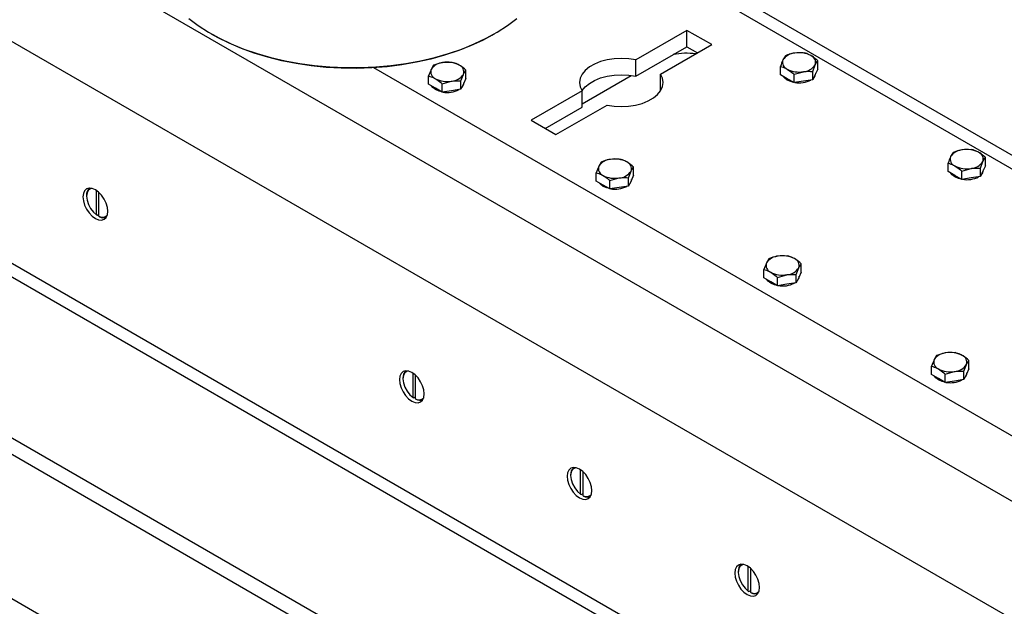
# Model space of a CAD drawing. Units: millimetres. Extents: x 8 to 201, y 4 to 288.
# Drawn here: x 159 to 169, y 142 to 148 of the extents above; entities that cross this region are included whole.
import ezdxf

# ---------------------------------------------------------------- set-up
doc = ezdxf.new("R2010")
doc.units = ezdxf.units.MM

msp = doc.modelspace()

# ---------------------------------------------------------------- linework, layer by layer
at = {"color": 7, "linetype": 'Continuous', "lineweight": 25}
for p, q in [((176.48725, 138.37261), (145.84595, 156.06145)), ((145.98737, 154.80943), (176.34583, 137.28387)), ((176.34583, 134.92953), (145.75167, 152.59116)), ((176.54581, 134.94934), (145.95166, 152.61097)), ((144.89101, 151.48241), (174.4252, 134.43269)), ((144.89101, 151.3191), (174.4252, 134.26938)), ((174.4252, 132.82682), (144.89101, 149.87655)), ((177.2311, 141.39855), (164.32154, 148.85108)), ((160.9071, 147.42132), (160.93067, 147.40771)), ((163.71241, 147.40771), (163.73598, 147.42132)), ((165.65673, 147.4552), (165.14629, 147.16053)), ((165.90422, 147.31233), (165.65673, 147.4552)), ((165.65673, 147.29189), (165.65673, 147.4552)), ((165.14629, 146.99722), (165.65673, 147.29189)), ((165.39378, 147.01766), (165.90422, 147.31233)), ((165.65673, 147.29189), (165.76277, 147.23067)), ((166.82612, 147.23062), (166.73318, 147.22839)), ((163.31416, 147.13537), (163.22121, 147.13315)), ((165.14629, 146.99722), (165.14629, 147.16053)), ((166.64023, 147.20186), (166.61533, 147.16036)), ((166.96221, 147.06895), (166.96221, 147.15206)), ((163.12827, 147.10661), (163.10336, 147.06511)), ((163.45024, 146.9737), (163.45024, 147.05681)), ((166.59042, 147.01144), (166.59042, 147.09455)), ((166.7265, 147.01599), (166.81945, 147.04252)), ((166.9124, 147.04474), (166.9373, 147.11056)), ((166.9124, 146.96164), (166.9124, 147.04474)), ((166.96221, 147.06895), (166.9373, 147.01529)), ((166.94298, 147.02659), (166.94298, 147.02753)), ((163.07846, 146.91619), (163.07846, 146.9993)), ((163.21454, 146.92074), (163.30749, 146.94727)), ((163.40043, 146.9495), (163.42534, 147.01531)), ((163.40043, 146.86639), (163.40043, 146.9495)), ((163.45024, 146.9737), (163.42534, 146.92004)), ((163.43102, 146.93134), (163.43102, 146.93228)), ((164.61153, 146.7225), (165.10115, 147.00515)), ((165.39378, 146.85435), (165.39378, 147.01766)), ((166.65846, 146.97216), (166.59042, 147.01144)), ((166.7265, 146.93288), (166.65846, 146.97216)), ((166.7265, 146.93288), (166.7265, 147.01599)), ((166.81945, 146.94726), (166.7265, 146.93288)), ((166.9124, 146.96164), (166.81945, 146.94726)), ((166.9373, 147.01529), (166.9124, 146.96164)), ((163.1465, 146.87691), (163.07846, 146.91619)), ((163.21454, 146.83763), (163.1465, 146.87691)), ((163.21454, 146.83763), (163.21454, 146.92074)), ((163.30749, 146.85201), (163.21454, 146.83763)), ((163.40043, 146.86639), (163.30749, 146.85201)), ((163.42534, 146.92004), (163.40043, 146.86639)), ((164.61153, 146.85182), (164.10109, 146.55715)), ((164.61153, 146.68851), (164.61153, 146.85182)), ((164.24254, 146.4755), (164.61153, 146.68851)), ((164.34858, 146.41428), (164.85902, 146.70895)), ((164.10109, 146.55715), (164.34858, 146.41428)), ((168.49961, 146.26453), (168.40666, 146.26231)), ((164.80175, 146.14053), (164.77685, 146.09903)), ((164.98765, 146.16929), (164.8947, 146.16706)), ((168.31372, 146.23578), (168.28881, 146.19428)), ((168.58588, 146.07866), (168.61079, 146.14447)), ((168.63569, 146.10287), (168.63569, 146.18597)), ((165.07392, 145.98341), (165.09882, 146.04922)), ((165.12373, 146.00762), (165.12373, 146.09073)), ((168.26391, 146.04536), (168.26391, 146.12847)), ((168.33195, 146.00608), (168.26391, 146.04536)), ((168.39999, 146.04991), (168.49294, 146.07644)), ((168.39999, 145.9668), (168.39999, 146.04991)), ((168.58588, 145.99555), (168.58588, 146.07866)), ((168.61079, 146.04921), (168.58588, 145.99555)), ((168.63569, 146.10287), (168.61079, 146.04921)), ((168.61647, 146.0605), (168.61647, 146.06144)), ((164.75194, 145.95011), (164.75194, 146.03322)), ((164.81999, 145.91083), (164.75194, 145.95011)), ((164.88803, 145.95466), (164.98097, 145.98119)), ((164.88803, 145.87155), (164.88803, 145.95466)), ((165.07392, 145.90031), (165.07392, 145.98341)), ((165.09882, 145.95396), (165.07392, 145.90031)), ((165.12373, 146.00762), (165.09882, 145.95396)), ((165.1045, 145.96526), (165.1045, 145.9662)), ((168.39999, 145.9668), (168.33195, 146.00608)), ((168.49294, 145.98118), (168.39999, 145.9668)), ((168.58588, 145.99555), (168.49294, 145.98118)), ((159.76417, 145.61172), (159.76417, 145.85531)), ((164.88803, 145.87155), (164.81999, 145.91083)), ((164.98097, 145.88593), (164.88803, 145.87155)), ((165.07392, 145.90031), (164.98097, 145.88593)), ((159.664, 145.80492), (159.664, 145.79811)), ((159.78774, 145.59811), (159.78774, 145.8364)), ((159.76417, 145.61172), (159.77006, 145.60828)), ((159.77006, 145.60828), (159.78774, 145.61848)), ((159.79363, 145.59467), (159.78774, 145.59811)), ((166.47524, 145.17445), (166.45033, 145.13295)), ((166.66113, 145.2032), (166.56819, 145.20098)), ((166.42543, 144.98403), (166.42543, 145.06713)), ((166.74741, 145.01733), (166.77231, 145.08314)), ((166.79722, 145.04154), (166.79722, 145.12464)), ((166.49347, 144.94475), (166.42543, 144.98403)), ((166.56151, 144.98858), (166.65446, 145.01511)), ((166.56151, 144.90547), (166.56151, 144.98858)), ((166.74741, 144.93422), (166.74741, 145.01733)), ((166.77231, 144.98788), (166.74741, 144.93422)), ((166.79722, 145.04154), (166.77231, 144.98788)), ((166.77799, 144.99917), (166.77799, 145.00011)), ((166.56151, 144.90547), (166.49347, 144.94475)), ((166.65446, 144.91984), (166.56151, 144.90547)), ((166.74741, 144.93422), (166.65446, 144.91984)), ((168.14873, 144.20837), (168.12382, 144.16686)), ((168.33462, 144.23712), (168.24167, 144.2349)), ((168.09892, 144.01794), (168.09892, 144.10105)), ((168.42089, 144.05125), (168.4458, 144.11706)), ((168.4707, 144.07545), (168.4458, 144.0218)), ((168.4707, 144.07545), (168.4707, 144.15856)), ((162.82241, 143.9816), (162.82241, 143.9748)), ((162.92258, 143.7884), (162.92258, 144.032)), ((162.94615, 143.7748), (162.94615, 144.01309)), ((168.16696, 143.97866), (168.09892, 144.01794)), ((168.235, 143.93938), (168.16696, 143.97866)), ((168.235, 144.02249), (168.32795, 144.04903)), ((168.235, 143.93938), (168.235, 144.02249)), ((168.42089, 143.96814), (168.42089, 144.05125)), ((168.4458, 144.0218), (168.42089, 143.96814)), ((168.45148, 144.03309), (168.45148, 144.03403)), ((168.32795, 143.95376), (168.235, 143.93938)), ((168.42089, 143.96814), (168.32795, 143.95376)), ((162.92258, 143.7884), (162.92847, 143.78497)), ((162.92847, 143.78497), (162.94615, 143.79517)), ((162.95204, 143.77136), (162.94615, 143.7748)), ((164.49589, 143.01552), (164.49589, 143.00872)), ((164.59607, 142.82232), (164.59607, 143.06592)), ((164.61964, 142.80871), (164.61964, 143.04701)), ((164.59607, 142.82232), (164.60196, 142.81888)), ((164.60196, 142.81888), (164.61964, 142.82909)), ((164.62553, 142.80528), (164.61964, 142.80871)), ((166.16938, 142.04944), (166.16938, 142.04263)), ((166.26955, 141.85624), (166.26955, 142.09984)), ((166.29312, 141.84263), (166.29312, 142.08092)), ((166.26955, 141.85624), (166.27545, 141.8528)), ((166.27545, 141.8528), (166.29312, 141.863)), ((166.29902, 141.83919), (166.29312, 141.84263))]:
    msp.add_line(p, q, dxfattribs=at)
at = {"color": 8, "linetype": 'Continuous', "lineweight": 25}
for p, q in [((164.32154, 148.71583), (177.16789, 141.29979)), ((176.77009, 138.8625), (162.53265, 147.0816))]:
    msp.add_line(p, q, dxfattribs=at)
at = {"color": 7, "linetype": 'Continuous', "lineweight": 25, "flags": 128}
for points in [[(160.68568, 147.57335), (160.77856, 147.50301), (160.8805, 147.43698), (160.99089, 147.37564), (161.10909, 147.31937), (161.23441, 147.26848), (161.3661, 147.22329), (161.5034, 147.18404), (161.64551, 147.15098), (161.79158, 147.12429), (161.94076, 147.10414), (162.09217, 147.09064), (162.24494, 147.08387), (162.39815, 147.08387), (162.55091, 147.09064), (162.70232, 147.10414), (162.8515, 147.12429), (162.99758, 147.15098), (163.13968, 147.18404), (163.27698, 147.22329), (163.40868, 147.26848), (163.53399, 147.31937), (163.65219, 147.37564), (163.76258, 147.43698), (163.86452, 147.50301), (163.9574, 147.57335)], [(163.71241, 147.40771), (163.61467, 147.35498), (163.49595, 147.2997), (163.37018, 147.2499), (163.23809, 147.20588), (163.1005, 147.1679), (162.95822, 147.13618), (162.81211, 147.11093), (162.66305, 147.09229), (162.51194, 147.08038), (162.35968, 147.07526), (162.20719, 147.07697), (162.05539, 147.08549), (161.90519, 147.10078), (161.7575, 147.12274), (161.61319, 147.15124), (161.47315, 147.18612), (161.33821, 147.22715), (161.20918, 147.2741), (161.08684, 147.32667), (160.97193, 147.38457), (160.93067, 147.40771)], [(165.14629, 147.16053), (165.07601, 147.17152), (165.00349, 147.17528), (164.93094, 147.17169), (164.86058, 147.16086), (164.79456, 147.14313), (164.7349, 147.11904), (164.68341, 147.08931), (164.64167, 147.05487), (164.61096, 147.01676), (164.59221, 146.97614), (164.58599, 146.93426), (164.5925, 146.89239), (164.61153, 146.85182)], [(164.61073, 146.85309), (164.61096, 146.85345), (164.64167, 146.89156), (164.68341, 146.926), (164.7349, 146.95573), (164.79456, 146.97982), (164.86058, 146.99755), (164.93094, 147.00838), (165.00349, 147.01197), (165.07601, 147.00821), (165.14629, 146.99722)], [(164.85902, 146.70895), (164.9293, 146.69796), (165.00182, 146.6942), (165.07437, 146.69779), (165.14473, 146.70862), (165.21075, 146.72635), (165.27041, 146.75044), (165.3219, 146.78017), (165.36364, 146.81461), (165.39435, 146.85272), (165.4131, 146.89334), (165.41932, 146.93522), (165.41281, 146.97709), (165.39378, 147.01766)], [(166.65846, 146.95855), (166.63104, 146.97943), (166.61888, 146.99501)], [(166.72162, 146.9357), (166.69463, 146.94272), (166.65846, 146.95855)], [(163.1465, 146.8633), (163.11907, 146.88418), (163.10691, 146.89977)], [(163.20966, 146.84045), (163.18267, 146.84747), (163.1465, 146.8633)], [(168.33195, 145.99247), (168.30452, 146.01335), (168.29236, 146.02893)], [(168.39511, 145.96962), (168.36812, 145.97664), (168.33195, 145.99247)], [(159.87613, 145.64844), (159.87191, 145.68785), (159.85955, 145.72945), (159.83989, 145.7704), (159.81426, 145.80791), (159.78441, 145.83941), (159.75239, 145.86277), (159.72036, 145.87639), (159.69051, 145.87934), (159.66489, 145.87143), (159.64522, 145.85319), (159.63286, 145.82586), (159.62864, 145.79131), (159.63286, 145.75189), (159.64522, 145.71029), (159.66489, 145.66934), (159.69051, 145.63184), (159.72036, 145.60034), (159.75239, 145.57698), (159.78441, 145.56336), (159.81426, 145.5604), (159.83989, 145.56832), (159.85955, 145.58656), (159.87191, 145.61389), (159.87613, 145.64844)], [(159.71648, 145.87735), (159.70455, 145.87428), (159.68269, 145.85884), (159.66877, 145.83271), (159.664, 145.79811), (159.66877, 145.75801), (159.68269, 145.71581), (159.70455, 145.67512), (159.73251, 145.63941), (159.76417, 145.61172)], [(164.81999, 145.89722), (164.79256, 145.9181), (164.7804, 145.93368)], [(164.88315, 145.87437), (164.85615, 145.88139), (164.81999, 145.89722)], [(166.49347, 144.93114), (166.46605, 144.95202), (166.45388, 144.9676)], [(166.55663, 144.90828), (166.52964, 144.91531), (166.49347, 144.93114)], [(163.03454, 143.82513), (163.03032, 143.86454), (163.01796, 143.90614), (162.9983, 143.94709), (162.97267, 143.98459), (162.94282, 144.0161), (162.9108, 144.03946), (162.87877, 144.05308), (162.84893, 144.05603), (162.8233, 144.04812), (162.80363, 144.02987), (162.79127, 144.00255), (162.78705, 143.968), (162.79127, 143.92858), (162.80363, 143.88698), (162.8233, 143.84603), (162.84893, 143.80853), (162.87877, 143.77702), (162.9108, 143.75367), (162.94282, 143.74005), (162.97267, 143.73709), (162.9983, 143.74501), (163.01796, 143.76325), (163.03032, 143.79058), (163.03454, 143.82513)], [(162.87489, 144.05404), (162.86296, 144.05097), (162.8411, 144.03553), (162.82718, 144.00939), (162.82241, 143.9748), (162.82718, 143.9347), (162.8411, 143.8925), (162.86296, 143.85181), (162.89092, 143.8161), (162.92258, 143.7884)], [(168.16696, 143.96506), (168.13953, 143.98593), (168.12737, 144.00152)], [(168.23012, 143.9422), (168.20312, 143.94922), (168.16696, 143.96506)], [(164.70803, 142.85904), (164.70381, 142.89846), (164.69145, 142.94006), (164.67178, 142.98101), (164.64615, 143.01851), (164.61631, 143.05001), (164.58428, 143.07337), (164.55226, 143.08699), (164.52241, 143.08995), (164.49678, 143.08203), (164.47712, 143.06379), (164.46476, 143.03646), (164.46054, 143.00191), (164.46476, 142.9625), (164.47712, 142.9209), (164.49678, 142.87995), (164.52241, 142.84245), (164.55226, 142.81094), (164.58428, 142.78758), (164.61631, 142.77396), (164.64615, 142.77101), (164.67178, 142.77892), (164.69145, 142.79717), (164.70381, 142.82449), (164.70803, 142.85904)], [(164.54838, 143.08795), (164.53645, 143.08488), (164.51458, 143.06944), (164.50067, 143.04331), (164.49589, 143.00872), (164.50067, 142.96861), (164.51458, 142.92642), (164.53645, 142.88573), (164.56441, 142.85001), (164.59607, 142.82232)], [(166.38151, 141.89296), (166.3773, 141.93238), (166.36493, 141.97398), (166.34527, 142.01492), (166.31964, 142.05243), (166.2898, 142.08393), (166.25777, 142.10729), (166.22574, 142.12091), (166.1959, 142.12386), (166.17027, 142.11595), (166.1506, 142.09771), (166.13824, 142.07038), (166.13403, 142.03583), (166.13824, 141.99641), (166.1506, 141.95481), (166.17027, 141.91387), (166.1959, 141.87636), (166.22574, 141.84486), (166.25777, 141.8215), (166.2898, 141.80788), (166.31964, 141.80493), (166.34527, 141.81284), (166.36493, 141.83108), (166.3773, 141.85841), (166.38151, 141.89296)], [(166.22186, 142.12187), (166.20994, 142.1188), (166.18807, 142.10336), (166.17415, 142.07723), (166.16938, 142.04263), (166.17415, 142.00253), (166.18807, 141.96033), (166.20994, 141.91964), (166.23789, 141.88393), (166.26955, 141.85624)]]:
    msp.add_lwpolyline(points, dxfattribs=at)
at = {"color": 7, "linetype": 'Continuous', "lineweight": 25}
for centre, radius, start, end in [((165.65687, 146.51935), 0.70695, 82.795088, 101.169759), ((166.74229, 147.07652), 0.15215, 93.433502, 146.561121), ((166.7766, 146.97626), 0.25584, 62.642825, 99.771097), ((163.23033, 146.98127), 0.15215, 93.433502, 146.561121), ((163.26463, 146.88102), 0.25584, 62.642825, 99.771097), ((166.68441, 147.13595), 0.07327, 160.538998, 249.257925), ((166.86821, 147.13497), 0.07327, 340.538998, 69.257925), ((163.17245, 147.0407), 0.07327, 160.538998, 249.257925), ((163.35625, 147.03972), 0.07327, 340.538998, 69.257925), ((166.77603, 147.29465), 0.25584, 242.642825, 279.771097), ((166.81034, 147.1944), 0.15215, 273.433502, 326.561121), ((166.87261, 147.02995), 0.07045, 312.101054, 357.261924), ((163.26407, 147.1994), 0.25584, 242.642825, 279.771097), ((163.29837, 147.09915), 0.15215, 273.433502, 326.561121), ((163.36065, 146.9347), 0.07045, 312.101054, 357.261924), ((166.77616, 147.1881), 0.25807, 260.221095, 297.364983), ((163.2642, 147.09286), 0.25807, 260.221095, 297.364983), ((168.41578, 146.11044), 0.15215, 93.433502, 146.561121), ((168.45008, 146.01018), 0.25584, 62.642825, 99.771097), ((168.5417, 146.16888), 0.07327, 340.538998, 69.257925), ((164.90381, 146.01519), 0.15215, 93.433502, 146.561121), ((164.93812, 145.91493), 0.25584, 62.642825, 99.771097), ((165.02974, 146.07364), 0.07327, 340.538998, 69.257925), ((168.3579, 146.16986), 0.07327, 160.538998, 249.257925), ((168.48382, 146.22831), 0.15215, 273.433502, 326.561121), ((164.84594, 146.07462), 0.07327, 160.538998, 249.257925), ((164.97186, 146.13307), 0.15215, 273.433502, 326.561121), ((168.44952, 146.32857), 0.25584, 242.642825, 279.771097), ((168.5461, 146.06387), 0.07045, 312.101054, 357.261924), ((164.93755, 146.23332), 0.25584, 242.642825, 279.771097), ((165.03413, 145.96862), 0.07045, 312.101054, 357.261924), ((168.44965, 146.22202), 0.25807, 260.221095, 297.364983), ((159.74879, 145.81286), 0.08517, 128.380952, 185.350642), ((164.93768, 146.12677), 0.25807, 260.221095, 297.364983), ((159.82237, 145.65215), 0.06418, 237.345566, 318.985602), ((159.83161, 145.66106), 0.07648, 240.228739, 293.806994), ((166.5773, 145.04911), 0.15215, 93.433502, 146.561121), ((166.61161, 144.94885), 0.25584, 62.642825, 99.771097), ((166.70322, 145.10755), 0.07327, 340.538998, 69.257925), ((166.51942, 145.10853), 0.07327, 160.538998, 249.257925), ((166.64535, 145.16698), 0.15215, 273.433502, 326.561121), ((166.61104, 145.26724), 0.25584, 242.642825, 279.771097), ((166.70762, 145.00254), 0.07045, 312.101054, 357.261924), ((166.61117, 145.16069), 0.25807, 260.221095, 297.364983), ((168.25078, 144.08302), 0.15215, 93.433502, 146.561121), ((168.28509, 143.98277), 0.25584, 62.642825, 99.771097), ((168.37671, 144.14147), 0.07327, 340.538998, 69.257925), ((168.19291, 144.14245), 0.07327, 160.538998, 249.257925), ((168.31883, 144.2009), 0.15215, 273.433502, 326.561121), ((162.90721, 143.98955), 0.08517, 128.381011, 185.350637), ((168.28453, 144.30115), 0.25584, 242.642825, 279.771097), ((168.3811, 144.03645), 0.07045, 312.101054, 357.261924), ((168.28466, 144.19461), 0.25807, 260.221095, 297.364983), ((162.98078, 143.82883), 0.06418, 237.345568, 318.985558), ((162.99002, 143.83775), 0.07648, 240.228744, 293.806932), ((164.58069, 143.02346), 0.08517, 128.381067, 185.350632), ((164.65427, 142.86275), 0.06418, 237.345566, 318.985617), ((164.66351, 142.87166), 0.07648, 240.228748, 293.806875), ((166.25418, 142.05738), 0.08517, 128.380853, 185.35065), ((166.32775, 141.89667), 0.06418, 237.345579, 318.985223), ((166.33699, 141.90558), 0.07648, 240.22873, 293.807096)]:
    msp.add_arc(centre, radius, start, end, dxfattribs=at)
for points, knots in [([(166.73318, 147.22839), (166.73097, 147.22804), (166.69959, 147.22301), (166.66883, 147.21205), (166.64023, 147.20186)], [0, 0, 0, 0, 0.07020058, 1, 1, 1, 1]), ([(166.89417, 147.20349), (166.88883, 147.20644), (166.8658, 147.21915), (166.84336, 147.22564), (166.82612, 147.23062)], [0, 0, 0, 0, 0.2318493, 1, 1, 1, 1]), ([(163.22121, 147.13315), (163.21901, 147.13279), (163.18762, 147.12777), (163.15687, 147.1168), (163.12827, 147.10661)], [0, 0, 0, 0, 0.07020058, 1, 1, 1, 1]), ([(163.3822, 147.10824), (163.37686, 147.11119), (163.35384, 147.1239), (163.3314, 147.13039), (163.31416, 147.13537)], [0, 0, 0, 0, 0.2318493, 1, 1, 1, 1]), ([(166.61533, 147.16036), (166.61474, 147.15908), (166.60633, 147.14078), (166.59808, 147.11682), (166.59042, 147.09455)], [0, 0, 0, 0, 0.0702006, 1, 1, 1, 1]), ([(166.96221, 147.15206), (166.95753, 147.15627), (166.93538, 147.17623), (166.91234, 147.19147), (166.89417, 147.20349)], [0, 0, 0, 0, 0.2110008, 1, 1, 1, 1]), ([(166.9373, 147.11056), (166.93789, 147.11182), (166.9463, 147.12976), (166.95454, 147.14131), (166.96221, 147.15206)], [0, 0, 0, 0, 0.0702006, 1, 1, 1, 1]), ([(163.10336, 147.06511), (163.10277, 147.06383), (163.09436, 147.04554), (163.08612, 147.02158), (163.07846, 146.9993)], [0, 0, 0, 0, 0.0702006, 1, 1, 1, 1]), ([(163.45024, 147.05681), (163.44557, 147.06102), (163.42341, 147.08098), (163.40038, 147.09622), (163.3822, 147.10824)], [0, 0, 0, 0, 0.2110008, 1, 1, 1, 1]), ([(163.42534, 147.01531), (163.42593, 147.01657), (163.43434, 147.03451), (163.44258, 147.04607), (163.45024, 147.05681)], [0, 0, 0, 0, 0.0702006, 1, 1, 1, 1]), ([(166.59042, 147.09455), (166.60766, 147.08957), (166.6301, 147.08308), (166.65313, 147.07037), (166.65846, 147.06742)], [0, 0, 0, 0, 0.7681507, 1, 1, 1, 1]), ([(166.65846, 147.06742), (166.67664, 147.0554), (166.69967, 147.04016), (166.72183, 147.0202), (166.7265, 147.01599)], [0, 0, 0, 0, 0.7889992, 1, 1, 1, 1]), ([(166.81945, 147.04252), (166.82165, 147.04285), (166.85304, 147.04753), (166.8838, 147.04609), (166.9124, 147.04474)], [0, 0, 0, 0, 0.07020058, 1, 1, 1, 1]), ([(163.07846, 146.9993), (163.0957, 146.99432), (163.11814, 146.98784), (163.14116, 146.97512), (163.1465, 146.97218)], [0, 0, 0, 0, 0.7681507, 1, 1, 1, 1]), ([(163.1465, 146.97218), (163.16467, 146.96015), (163.18771, 146.94491), (163.20987, 146.92495), (163.21454, 146.92074)], [0, 0, 0, 0, 0.7889992, 1, 1, 1, 1]), ([(163.30749, 146.94727), (163.30969, 146.9476), (163.34108, 146.95228), (163.37183, 146.95084), (163.40043, 146.9495)], [0, 0, 0, 0, 0.07020058, 1, 1, 1, 1]), ([(168.40666, 146.26231), (168.40446, 146.26196), (168.37307, 146.25693), (168.34232, 146.24597), (168.31372, 146.23578)], [0, 0, 0, 0, 0.07020058, 1, 1, 1, 1]), ([(168.56765, 146.23741), (168.56231, 146.24036), (168.53929, 146.25307), (168.51685, 146.25955), (168.49961, 146.26453)], [0, 0, 0, 0, 0.2318493, 1, 1, 1, 1]), ([(168.63569, 146.18597), (168.63102, 146.19019), (168.60886, 146.21015), (168.58583, 146.22538), (168.56765, 146.23741)], [0, 0, 0, 0, 0.2110008, 1, 1, 1, 1]), ([(164.8947, 146.16706), (164.8925, 146.16671), (164.86111, 146.16168), (164.83035, 146.15072), (164.80175, 146.14053)], [0, 0, 0, 0, 0.07020058, 1, 1, 1, 1]), ([(165.05569, 146.14216), (165.05035, 146.14511), (165.02733, 146.15782), (165.00488, 146.1643), (164.98765, 146.16929)], [0, 0, 0, 0, 0.2318493, 1, 1, 1, 1]), ([(165.12373, 146.09073), (165.11905, 146.09494), (165.0969, 146.1149), (165.07386, 146.13014), (165.05569, 146.14216)], [0, 0, 0, 0, 0.2110008, 1, 1, 1, 1]), ([(168.28881, 146.19428), (168.28822, 146.19299), (168.27981, 146.1747), (168.27157, 146.15074), (168.26391, 146.12847)], [0, 0, 0, 0, 0.0702006, 1, 1, 1, 1]), ([(168.61079, 146.14447), (168.61138, 146.14573), (168.61979, 146.16368), (168.62803, 146.17523), (168.63569, 146.18597)], [0, 0, 0, 0, 0.0702006, 1, 1, 1, 1]), ([(164.77685, 146.09903), (164.77626, 146.09775), (164.76785, 146.07945), (164.75961, 146.05549), (164.75194, 146.03322)], [0, 0, 0, 0, 0.0702006, 1, 1, 1, 1]), ([(165.09882, 146.04922), (165.09941, 146.05048), (165.10782, 146.06843), (165.11607, 146.07998), (165.12373, 146.09073)], [0, 0, 0, 0, 0.0702006, 1, 1, 1, 1]), ([(168.26391, 146.12847), (168.28115, 146.12348), (168.30359, 146.117), (168.32661, 146.10429), (168.33195, 146.10134)], [0, 0, 0, 0, 0.7681507, 1, 1, 1, 1]), ([(168.33195, 146.10134), (168.35012, 146.08932), (168.37316, 146.07408), (168.39532, 146.05412), (168.39999, 146.04991)], [0, 0, 0, 0, 0.7889992, 1, 1, 1, 1]), ([(168.49294, 146.07644), (168.49514, 146.07677), (168.52653, 146.08145), (168.55728, 146.08), (168.58588, 146.07866)], [0, 0, 0, 0, 0.07020058, 1, 1, 1, 1]), ([(164.75194, 146.03322), (164.76918, 146.02824), (164.79162, 146.02175), (164.81465, 146.00904), (164.81999, 146.00609)], [0, 0, 0, 0, 0.7681507, 1, 1, 1, 1]), ([(164.81999, 146.00609), (164.83816, 145.99407), (164.8612, 145.97883), (164.88335, 145.95887), (164.88803, 145.95466)], [0, 0, 0, 0, 0.7889992, 1, 1, 1, 1]), ([(164.98097, 145.98119), (164.98318, 145.98152), (165.01456, 145.9862), (165.04532, 145.98476), (165.07392, 145.98341)], [0, 0, 0, 0, 0.07020058, 1, 1, 1, 1]), ([(166.56819, 145.20098), (166.56598, 145.20063), (166.5346, 145.1956), (166.50384, 145.18464), (166.47524, 145.17445)], [0, 0, 0, 0, 0.07020058, 1, 1, 1, 1]), ([(166.72917, 145.17608), (166.72384, 145.17903), (166.70081, 145.19174), (166.67837, 145.19822), (166.66113, 145.2032)], [0, 0, 0, 0, 0.2318493, 1, 1, 1, 1]), ([(166.79722, 145.12464), (166.79254, 145.12886), (166.77039, 145.14881), (166.74735, 145.16405), (166.72917, 145.17608)], [0, 0, 0, 0, 0.2110008, 1, 1, 1, 1]), ([(166.45033, 145.13295), (166.44974, 145.13166), (166.44133, 145.11337), (166.43309, 145.08941), (166.42543, 145.06713)], [0, 0, 0, 0, 0.0702006, 1, 1, 1, 1]), ([(166.42543, 145.06713), (166.44267, 145.06215), (166.46511, 145.05567), (166.48813, 145.04296), (166.49347, 145.04001)], [0, 0, 0, 0, 0.7681507, 1, 1, 1, 1]), ([(166.77231, 145.08314), (166.7729, 145.0844), (166.78131, 145.10235), (166.78955, 145.1139), (166.79722, 145.12464)], [0, 0, 0, 0, 0.0702006, 1, 1, 1, 1]), ([(166.49347, 145.04001), (166.51165, 145.02799), (166.53468, 145.01275), (166.55684, 144.99279), (166.56151, 144.98858)], [0, 0, 0, 0, 0.7889992, 1, 1, 1, 1]), ([(166.65446, 145.01511), (166.65666, 145.01544), (166.68805, 145.02012), (166.71881, 145.01867), (166.74741, 145.01733)], [0, 0, 0, 0, 0.07020058, 1, 1, 1, 1]), ([(168.24167, 144.2349), (168.23947, 144.23454), (168.20808, 144.22952), (168.17732, 144.21856), (168.14873, 144.20837)], [0, 0, 0, 0, 0.07020058, 1, 1, 1, 1]), ([(168.40266, 144.21), (168.39732, 144.21294), (168.3743, 144.22565), (168.35186, 144.23214), (168.33462, 144.23712)], [0, 0, 0, 0, 0.2318493, 1, 1, 1, 1]), ([(168.4707, 144.15856), (168.46603, 144.16277), (168.44387, 144.18273), (168.42084, 144.19797), (168.40266, 144.21)], [0, 0, 0, 0, 0.2110008, 1, 1, 1, 1]), ([(168.12382, 144.16686), (168.12323, 144.16558), (168.11482, 144.14729), (168.10658, 144.12333), (168.09892, 144.10105)], [0, 0, 0, 0, 0.0702006, 1, 1, 1, 1]), ([(168.09892, 144.10105), (168.11615, 144.09607), (168.1386, 144.08959), (168.16162, 144.07687), (168.16696, 144.07393)], [0, 0, 0, 0, 0.7681507, 1, 1, 1, 1]), ([(168.4458, 144.11706), (168.44639, 144.11832), (168.4548, 144.13627), (168.46304, 144.14782), (168.4707, 144.15856)], [0, 0, 0, 0, 0.0702006, 1, 1, 1, 1]), ([(168.16696, 144.07393), (168.18513, 144.0619), (168.20817, 144.04666), (168.23032, 144.0267), (168.235, 144.02249)], [0, 0, 0, 0, 0.7889992, 1, 1, 1, 1]), ([(168.32795, 144.04903), (168.33015, 144.04935), (168.36154, 144.05404), (168.39229, 144.05259), (168.42089, 144.05125)], [0, 0, 0, 0, 0.07020058, 1, 1, 1, 1])]:
    msp.add_open_spline(points, degree=3, knots=knots, dxfattribs=at)

doc.saveas('drawing.dxf')
